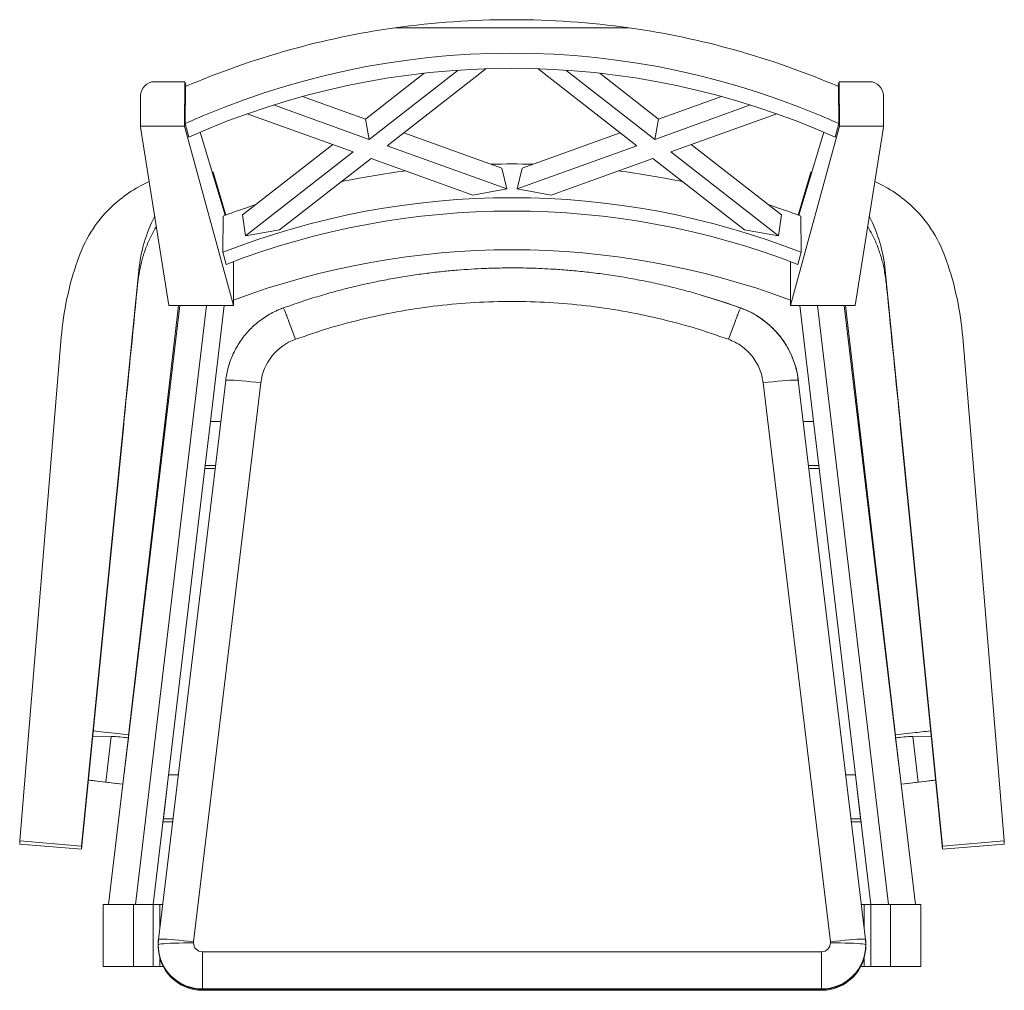
# Model space of a CAD drawing. Units: millimetres. Extents: x 1543 to 2100, y 1481 to 2029.
import ezdxf

# ---------------------------------------------------------------- set-up
doc = ezdxf.new("R2010")
doc.units = ezdxf.units.MM
doc.header["$LTSCALE"] = 10

msp = doc.modelspace()

# ---------------------------------------------------------------- linework, layer by layer
at = {"color": 7, "linetype": 'Continuous', "lineweight": 15}
for p, q in [((1755.21, 2024.5), (1887.58, 2024.5)), ((1771.84, 1998.83), (1738.58, 1972.89)), ((1790.88, 2000.54), (1740.71, 1961.4)), ((1750.79, 1957.77), (1806.65, 2001.33)), ((1836.14, 2001.33), (1892, 1957.77)), ((1902.08, 1961.4), (1851.91, 2000.54)), ((1904.21, 1972.89), (1870.95, 1998.83)), ((1619.42, 1994.01), (1636.46, 1994.01)), ((1636.46, 1994.01), (1636.34, 1968.85)), ((1637.25, 1991.41), (1636.46, 1994.01)), ((2006.33, 1994.01), (2005.54, 1991.41)), ((2023.37, 1994.01), (2006.33, 1994.01)), ((2006.45, 1968.85), (2006.33, 1994.01)), ((1636.76, 1991.2), (1636.6, 1970.31)), ((2006.18, 1970.31), (2006.03, 1991.2)), ((1611.39, 1978.36), (1611.45, 1986.06)), ((1703.06, 1985.69), (1738.58, 1972.89)), ((1904.21, 1972.89), (1939.73, 1985.69)), ((2031.34, 1986.06), (2031.39, 1978.36)), ((1611.39, 1968.85), (1611.39, 1978.36)), ((1671.76, 1975.88), (1731.62, 1954.31)), ((1740.71, 1961.4), (1686.67, 1980.87)), ((1956.11, 1980.87), (1902.08, 1961.4)), ((1911.17, 1954.31), (1971.03, 1975.88)), ((2031.39, 1978.36), (2031.39, 1968.85)), ((1636.6, 1970.31), (1638.69, 1962.68)), ((1738.58, 1972.89), (1740.71, 1961.4)), ((1902.08, 1961.4), (1904.21, 1972.89)), ((2004.1, 1962.68), (2006.18, 1970.31)), ((1611.39, 1968.85), (1636.34, 1968.85)), ((1611.39, 1968.4), (1611.39, 1968.85)), ((1627.47, 1867.46), (1611.39, 1968.4)), ((1636.34, 1968.85), (1663.89, 1867.46)), ((1659.3, 1918.53), (1645.09, 1965.48)), ((1815.65, 1945.12), (1760.19, 1965.1)), ((1882.59, 1965.1), (1827.14, 1945.12)), ((1978.89, 1867.46), (2006.45, 1968.85)), ((1997.69, 1965.48), (1983.49, 1918.53)), ((2031.39, 1968.85), (2006.45, 1968.85)), ((2031.39, 1968.4), (2015.32, 1867.46)), ((2031.39, 1968.85), (2031.39, 1968.4)), ((1720.09, 1958.47), (1669.15, 1918.73)), ((1731.62, 1954.31), (1670.72, 1906.81)), ((1818.39, 1933.41), (1750.79, 1957.77)), ((1892, 1957.77), (1824.39, 1933.41)), ((1972.07, 1906.81), (1911.17, 1954.31)), ((1973.64, 1918.73), (1922.7, 1958.47)), ((1689.89, 1910.26), (1741.7, 1950.68)), ((1741.7, 1950.68), (1799.22, 1929.96)), ((1843.56, 1929.96), (1901.08, 1950.68)), ((1901.08, 1950.68), (1952.9, 1910.26)), ((1651.95, 1942.83), (1652.44, 1942.83)), ((1659.67, 1918.66), (1652.44, 1942.83)), ((1815.65, 1945.12), (1818.39, 1933.41)), ((1824.39, 1933.41), (1827.14, 1945.12)), ((1990.35, 1942.83), (1983.12, 1918.66)), ((1990.35, 1942.83), (1990.84, 1942.83)), ((1799.22, 1929.96), (1818.39, 1933.41)), ((1824.39, 1933.41), (1843.56, 1929.96)), ((1657.91, 1897.61), (1658.06, 1918.07)), ((1670.72, 1906.81), (1669.15, 1918.73)), ((1973.64, 1918.73), (1972.07, 1906.81)), ((1984.72, 1918.07), (1984.88, 1897.61)), ((1670.72, 1906.81), (1689.89, 1910.26)), ((1952.9, 1910.26), (1972.07, 1906.81)), ((1657.91, 1897.61), (1659.75, 1890.76)), ((1663.89, 1892.34), (1663.89, 1867.46)), ((1978.89, 1867.46), (1978.89, 1892.34)), ((1983.04, 1890.76), (1984.88, 1897.61)), ((1578.07, 1562.07), (1610.45, 1887.48)), ((1610.45, 1887.48), (1609.89, 1880.32)), ((2032.34, 1887.48), (2064.72, 1562.07)), ((2032.9, 1880.32), (2032.34, 1887.48)), ((1633.58, 1867.46), (1593.4, 1529.01)), ((1633.56, 1867.46), (1604.61, 1623.61)), ((1632.83, 1867.46), (1604.68, 1624.59)), ((1604.69, 1624.61), (1632.83, 1867.46)), ((1608.51, 1529.01), (1648.68, 1867.46)), ((1627.47, 1867.46), (1663.89, 1867.46)), ((1658.75, 1867.46), (1650.99, 1802.06)), ((1692.86, 1866.39), (1692.19, 1866.15)), ((1978.89, 1867.46), (2015.32, 1867.46)), ((1991.8, 1802.06), (1984.04, 1867.46)), ((1994.1, 1867.46), (2034.28, 1529.01)), ((2009.21, 1867.46), (2049.38, 1529.01)), ((2038.17, 1623.61), (2009.23, 1867.46)), ((2038.1, 1624.59), (2009.96, 1867.46)), ((2009.96, 1867.46), (2038.1, 1624.61)), ((1566.65, 1849.57), (1543.25, 1564.93)), ((2099.53, 1564.93), (2076.14, 1849.57)), ((1659.55, 1825.16), (1621.55, 1509.28)), ((1641.41, 1507.94), (1679.4, 1823.82)), ((2001.38, 1507.94), (1963.39, 1823.82)), ((2021.23, 1509.28), (1983.24, 1825.16)), ((1601.71, 1798.47), (1577.97, 1560.32)), ((1650.99, 1802.06), (1648.02, 1777.09)), ((1656.77, 1802.06), (1650.99, 1802.06)), ((1650.99, 1802.06), (1650.99, 1802.06)), ((1991.8, 1802.06), (1986.02, 1802.06)), ((1991.8, 1802.06), (1991.8, 1802.06)), ((1991.8, 1802.06), (1994.77, 1777.09)), ((2064.82, 1560.32), (2041.08, 1798.47)), ((1648.02, 1777.09), (1618.57, 1529.01)), ((1647.82, 1775.41), (1653.56, 1775.41)), ((1653.77, 1777.09), (1648.02, 1777.09)), ((1648.02, 1777.09), (1648.02, 1777.09)), ((1994.77, 1777.09), (1989.02, 1777.09)), ((1989.23, 1775.41), (1994.97, 1775.41)), ((1994.77, 1777.09), (1994.77, 1777.09)), ((2024.21, 1529.01), (1994.77, 1777.09)), ((1604.7, 1624.82), (1594.8, 1626)), ((2038.09, 1624.82), (2047.99, 1626)), ((1594.92, 1624.05), (1584.3, 1623.82)), ((1594.92, 1624.05), (1591.84, 1598.17)), ((1601.47, 1597.01), (1604.58, 1623.21)), ((1604.58, 1623.21), (1604.68, 1624.59)), ((1604.69, 1624.61), (1604.7, 1624.82)), ((2038.09, 1624.82), (2038.1, 1624.61)), ((2038.1, 1624.59), (2038.2, 1623.21)), ((2038.2, 1623.21), (2041.31, 1597.01)), ((2058.49, 1623.82), (2047.87, 1624.05)), ((2050.94, 1598.17), (2047.87, 1624.05)), ((1591.84, 1598.17), (1581.86, 1599.37)), ((1591.5, 1598.2), (1601.4, 1597.01)), ((1627.28, 1602.34), (1624.32, 1577.37)), ((1627.28, 1602.34), (1627.19, 1601.56)), ((1632.75, 1602.34), (1627.28, 1602.34)), ((2015.5, 1602.34), (2010.04, 1602.34)), ((2015.6, 1601.56), (2015.5, 1602.34)), ((2015.5, 1602.34), (2018.47, 1577.37)), ((2041.39, 1597.01), (2051.29, 1598.2)), ((2060.93, 1599.37), (2050.94, 1598.17)), ((1601.46, 1597.01), (1593.38, 1529.01)), ((1601.4, 1597.01), (1601.47, 1597.01)), ((2041.31, 1597.01), (2041.39, 1597.01)), ((2049.4, 1529.01), (2041.33, 1597.01)), ((1624.11, 1575.68), (1629.54, 1575.68)), ((1624.32, 1577.37), (1624.22, 1576.59)), ((1629.74, 1577.37), (1624.32, 1577.37)), ((2018.47, 1577.37), (2013.04, 1577.37)), ((2013.25, 1575.68), (2018.67, 1575.68)), ((2018.57, 1576.59), (2018.47, 1577.37)), ((1543.12, 1563.18), (1543.25, 1564.93)), ((1543.25, 1564.93), (1578.07, 1562.07)), ((2064.72, 1562.07), (2099.53, 1564.93)), ((2099.67, 1563.18), (2099.53, 1564.93)), ((1577.97, 1560.32), (1543.12, 1563.18)), ((1577.97, 1560.32), (1578.07, 1562.07)), ((2064.72, 1562.07), (2064.82, 1560.32)), ((2099.67, 1563.18), (2064.82, 1560.32)), ((1590.39, 1529.01), (1590.39, 1494.01)), ((1607.39, 1529.01), (1590.39, 1529.01)), ((1618.48, 1529.01), (1607.39, 1529.01)), ((1607.39, 1494.01), (1607.39, 1529.01)), ((1622.39, 1529.01), (1618.48, 1529.01)), ((1618.48, 1529.01), (1618.48, 1494.01)), ((1623.93, 1529.01), (1622.39, 1529.01)), ((2018.86, 1529.01), (2020.39, 1529.01)), ((2024.31, 1529.01), (2020.39, 1529.01)), ((2035.39, 1529.01), (2024.31, 1529.01)), ((2024.31, 1494.01), (2024.31, 1529.01)), ((2052.39, 1529.01), (2035.39, 1529.01)), ((2035.39, 1529.01), (2035.39, 1494.01)), ((2052.39, 1494.01), (2052.39, 1529.01)), ((1621.38, 1506.29), (1621.38, 1506.03)), ((1621.38, 1506.03), (1621.38, 1505.5)), ((1641.38, 1507.35), (1641.41, 1507.94)), ((2001.38, 1507.94), (2001.41, 1507.35)), ((2021.41, 1506.03), (2021.41, 1506.29)), ((2021.41, 1505.5), (2021.41, 1506.03)), ((1646.38, 1481.33), (1646.38, 1502.36)), ((1996.41, 1502.36), (1646.38, 1502.36)), ((1996.41, 1502.36), (1996.41, 1481.33)), ((1590.39, 1494.01), (1607.39, 1494.01)), ((1607.39, 1494.01), (1618.48, 1494.01)), ((1618.48, 1494.01), (1622.39, 1494.01)), ((1622.39, 1494.01), (1624.18, 1494.01)), ((2018.61, 1494.01), (2020.39, 1494.01)), ((2020.39, 1494.01), (2024.31, 1494.01)), ((2024.31, 1494.01), (2035.39, 1494.01)), ((2035.39, 1494.01), (2052.39, 1494.01)), ((1646.38, 1481.33), (1996.41, 1481.33)), ((1646.38, 1481.06), (1646.38, 1481.33)), ((1996.41, 1481.06), (1646.38, 1481.06)), ((1646.38, 1481.06), (1646.38, 1480.54)), ((1996.41, 1480.54), (1646.38, 1480.54)), ((1996.41, 1481.06), (1996.41, 1481.33)), ((1996.41, 1481.06), (1996.41, 1480.54))]:
    msp.add_line(p, q, dxfattribs=at)
at = {"color": 8, "linetype": 'Continuous', "lineweight": 15}
for p, q in [((1622.39, 1516.25), (1622.39, 1529.01)), ((2020.39, 1529.01), (2020.39, 1516.25)), ((1622.39, 1494.01), (1622.39, 1498.45)), ((2020.39, 1498.45), (2020.39, 1494.01))]:
    msp.add_line(p, q, dxfattribs=at)
at = {"color": 7, "linetype": 'Continuous', "lineweight": 15, "flags": 128}
for points in [[(1950.6, 1866.15), (1939.27, 1870.04), (1928.96, 1873.24)], [(1659.54, 1825.15), (1659.75, 1825.27), (1660.35, 1825.35), (1661.34, 1825.37), (1662.7, 1825.34), (1664.4, 1825.26), (1666.4, 1825.12), (1668.67, 1824.94), (1671.15, 1824.72), (1673.81, 1824.45), (1676.58, 1824.15), (1679.4, 1823.82)], [(1963.39, 1823.82), (1966.21, 1824.15), (1968.98, 1824.45), (1971.63, 1824.72), (1974.12, 1824.94), (1976.39, 1825.12), (1978.39, 1825.26), (1980.09, 1825.34), (1981.45, 1825.37), (1982.44, 1825.35), (1983.04, 1825.27), (1983.24, 1825.15)], [(1584.63, 1627.14), (1585.21, 1627.08), (1586.25, 1626.98), (1587.58, 1626.83), (1589.17, 1626.65), (1590.95, 1626.45), (1592.85, 1626.23), (1594.8, 1626)], [(1641.41, 1507.94), (1638.59, 1508.27), (1635.82, 1508.57), (1633.16, 1508.84), (1630.68, 1509.06), (1628.41, 1509.25), (1626.4, 1509.38), (1624.71, 1509.46), (1623.35, 1509.49), (1622.36, 1509.47), (1621.76, 1509.4), (1621.55, 1509.27)], [(2021.23, 1509.27), (2021.03, 1509.4), (2020.43, 1509.47), (2019.44, 1509.49), (2018.08, 1509.46), (2016.38, 1509.38), (2014.38, 1509.25), (2012.11, 1509.06), (2009.63, 1508.84), (2006.97, 1508.57), (2004.2, 1508.27), (2001.38, 1507.94)], [(1621.38, 1506.29), (1621.58, 1506.44), (1622.19, 1506.59), (1623.18, 1506.73), (1624.55, 1506.86), (1626.26, 1506.98), (1628.28, 1507.09), (1630.56, 1507.18), (1633.07, 1507.25), (1635.74, 1507.31), (1638.53, 1507.34), (1641.38, 1507.35)], [(1621.38, 1506.29), (1621.56, 1503.28), (1621.62, 1502.84)], [(2001.41, 1507.35), (2004.26, 1507.34), (2007.05, 1507.31), (2009.72, 1507.25), (2012.22, 1507.18), (2014.51, 1507.09), (2016.53, 1506.98), (2018.24, 1506.86), (2019.6, 1506.73), (2020.6, 1506.59), (2021.21, 1506.44), (2021.41, 1506.29)]]:
    msp.add_lwpolyline(points, dxfattribs=at)
at = {"color": 7, "linetype": 'Continuous', "lineweight": 15}
for centre, radius, start, end in [((1821.39, 1544.92), 484.12, 82.1423, 97.8577), ((1821.39, 1449.02), 450.01, 69.5134, 110.4866), ((1933.66, 1819.17), 49.95, 6.8788, 70.1695), ((1709.15, 1820.23), 29.97, 109.83, 173.1217), ((2100.9, 1199.26), 430.01, 95.7043, 97.0674), ((1585.5, 1459.47), 164.85, 83.3531, 86.726), ((2057.29, 1459.47), 164.85, 93.274, 96.6469), ((1646.31, 1506.29), 24.93, 173.142, 180), ((1646.36, 1506.04), 24.98, 173.1846, 270.0462), ((1996.43, 1506.04), 24.98, 269.9538, 6.8154), ((1996.48, 1506.29), 24.93, 0, 6.858), ((1646.36, 1506.05), 24.98, 180.0368, 270.043), ((1646.36, 1505.52), 24.98, 180.0368, 270.043), ((1646.37, 1507.35), 5, 180.0399, 270.0399), ((1996.42, 1507.35), 5, 269.9601, 359.9601), ((1996.43, 1506.31), 24.98, 269.959, 359.9612), ((1996.43, 1506.05), 24.98, 269.957, 359.9632), ((1996.43, 1505.52), 24.98, 269.957, 359.9632)]:
    msp.add_arc(centre, radius, start, end, dxfattribs=at)
at = {"color": 8, "linetype": 'Continuous', "lineweight": 15}
msp.add_arc((1646.36, 1506.32), 24.99, 188.0065, 270.033, dxfattribs=at)
at = {"color": 7, "linetype": 'Continuous', "lineweight": 15}
for centre, major_axis, ratio, start_param, end_param in [((1821.39, 1558.59), (0, 451.55), 0.996564, 5.860022, 6.706348), ((1821.39, 1558.59), (0, 470.62), 0.996564, 0.141595, 0.404624), ((1821.39, 1558.59), (0, 470.62), 0.996564, 5.878562, 6.141591), ((1821.39, 1550.03), (0, 451.55), 0.996564, 5.865091, 6.70128), ((1619.46, 1985.96), (-2.67, 7.61), 0.992229, 5.948516, 7.506849), ((2023.33, 1985.96), (2.67, 7.61), 0.992229, 5.059522, 6.617855), ((1821.39, 1476.91), (0, 470.62), 0.996564, 0.128607, 0.207659), ((1821.39, 1476.91), (0, 470.62), 0.996564, 6.257614, 6.308757), ((1821.39, 1476.91), (0, 470.62), 0.996564, 6.075527, 6.154579), ((1648.14, 1866.85), (8.21, 77.14), 0.998495, 0.529692, 0.869286), ((1821.39, 1476.91), (0, 451.55), 0.996564, 5.911378, 6.654993), ((1994.65, 1866.85), (-8.21, 77.14), 0.998495, 5.413899, 5.753494), ((1821.39, 1469.35), (0, 451.55), 0.996564, 5.915754, 6.650617), ((1647.13, 1869.03), (7.97, 74.88), 0.998495, 0.879595, 1.356723), ((1821.39, 1476.91), (0, 470.62), 0.996564, 0.313889, 0.355705), ((1821.39, 1476.91), (0, 470.62), 0.996564, 5.92748, 5.969297), ((1995.66, 1869.03), (-7.97, 74.88), 0.998495, 4.926462, 5.403591), ((1695.03, 1879.06), (9.01, 84.65), 0.998495, 1.202341, 1.577667), ((1947.76, 1879.06), (-9.01, 84.65), 0.998495, 4.705519, 5.080844), ((1740.95, 1835.26), (18.54, 174.17), 0.998495, 1.342454, 1.594879), ((1901.84, 1835.26), (-18.54, 174.17), 0.998495, 4.688306, 4.940732), ((1594.16, 1685.42), (81.04, 818.24), 0.004459, 1.335227, 1.432628), ((1602.51, 1789.43), (36.99, 373.44), 0.004459, 1.325363, 1.335227), ((2040.27, 1789.43), (-36.99, 373.44), 0.004459, 4.947958, 4.957823), ((2048.63, 1685.42), (-81.04, 818.24), 0.004459, 4.850557, 4.947958), ((1590.8, 1598.28), (9.93, -1.19), 0.000054, 3.592662, 4.782808), ((1661.11, 1589.89), (69.44, -8.29), 0.000054, 3.212012, 3.679391), ((1981.68, 1589.89), (69.44, 8.29), 0.000054, 5.745387, 6.212766), ((2051.99, 1598.28), (9.93, 1.19), 0.000054, 4.64197, 5.832124)]:
    msp.add_ellipse(centre, major_axis=major_axis, ratio=ratio, start_param=start_param, end_param=end_param, dxfattribs=at)
for points, knots in [([(1609.89, 1880.32), (1610.17, 1882.56), (1610.73, 1887.03), (1612.28, 1893.64), (1614.4, 1900.13), (1617.02, 1906.41), (1619.25, 1910.3), (1620.34, 1912.22)], [0, 0, 0, 0, 0.197955, 0.395912, 0.599679, 0.803448, 1, 1, 1, 1]), ([(2022.45, 1912.24), (2023.32, 1910.73), (2025.31, 1907.29), (2027.83, 1901.56), (2030.08, 1895.11), (2031.9, 1888.02), (2032.55, 1883.02), (2032.9, 1880.32)], [0, 0, 0, 0, 0.15566, 0.353577, 0.557194, 0.760808, 1, 1, 1, 1]), ([(1821.39, 1888.79), (1817.73, 1888.76), (1812.56, 1888.72), (1804.88, 1888.44), (1798.25, 1888.11), (1790.34, 1887.55), (1782.02, 1886.78), (1773.3, 1885.77), (1764.31, 1884.52), (1755.11, 1883.01), (1745.77, 1881.24), (1736.32, 1879.2), (1726.81, 1876.89), (1717.25, 1874.3), (1707.68, 1871.44), (1699.32, 1868.73), (1694.19, 1866.87), (1692.21, 1866.15)], [0, 0, 0, 0, 0.0833155, 0.1177594, 0.1748799, 0.2343387, 0.2982361, 0.3650222, 0.4340713, 0.5048847, 0.5771078, 0.6504786, 0.7247994, 0.7999182, 0.8757164, 0.9520997, 1, 1, 1, 1]), ([(1950.58, 1866.16), (1948.11, 1867.04), (1942.39, 1869.09), (1933.34, 1871.99), (1923.46, 1874.89), (1913.53, 1877.51), (1903.54, 1879.86), (1893.53, 1881.93), (1883.53, 1883.73), (1873.56, 1885.24), (1863.73, 1886.47), (1854.27, 1887.4), (1845.79, 1888.03), (1838.37, 1888.43), (1830.46, 1888.72), (1824.86, 1888.76), (1821.39, 1888.79)], [0, 0, 0, 0, 0.059912, 0.138122, 0.216236, 0.294224, 0.372039, 0.449608, 0.526805, 0.603404, 0.678937, 0.752268, 0.819732, 0.872541, 0.921206, 1, 1, 1, 1]), ([(1692.2, 1866.18), (1691.36, 1865.86), (1689.28, 1865.07), (1686.07, 1863.55), (1682.61, 1861.58), (1679.33, 1859.33), (1676.23, 1856.84), (1673.34, 1854.1), (1670.68, 1851.15), (1668.26, 1847.99), (1666.1, 1844.65), (1664.22, 1841.15), (1662.61, 1837.51), (1661.3, 1833.76), (1660.32, 1829.98), (1659.79, 1827.09), (1659.59, 1825.5), (1659.55, 1825.16)], [0, 0, 0, 0, 0.048821, 0.120819, 0.192827, 0.264832, 0.336835, 0.408835, 0.480832, 0.552827, 0.624818, 0.696807, 0.768793, 0.840776, 0.912756, 0.980953, 1, 1, 1, 1]), ([(1698.99, 1848.42), (1705.46, 1850.64), (1718.46, 1855.09), (1738.45, 1860.36), (1758.81, 1864.58), (1779.49, 1867.6), (1800.39, 1869.44), (1821.39, 1870.05), (1842.39, 1869.44), (1863.3, 1867.6), (1883.98, 1864.58), (1904.34, 1860.36), (1924.33, 1855.09), (1937.32, 1850.64), (1943.8, 1848.42)], [0, 0, 0, 0, 0.082229, 0.164943, 0.248106, 0.331905, 0.415882, 0.5, 0.58412, 0.668097, 0.751894, 0.835059, 0.917772, 1, 1, 1, 1]), ([(1950.6, 1866.15), (1950.57, 1866.15), (1950.52, 1866.14), (1950.04, 1865.03), (1949.25, 1863.06), (1948.13, 1860.16), (1946.78, 1856.56), (1945.3, 1852.55), (1944.29, 1849.77), (1943.8, 1848.42)], [0, 0, 0, 0, 0.131016, 0.270528, 0.415793, 0.56327, 0.715887, 0.862539, 1, 1, 1, 1]), ([(1981.82, 1832.27), (1981.21, 1834.27), (1979.93, 1838.5), (1976.85, 1844.57), (1972.87, 1850.4), (1968.09, 1855.6), (1962.67, 1860.02), (1956.84, 1863.65), (1952.65, 1865.34), (1950.59, 1866.18)], [0, 0, 0, 0, 0.130676, 0.276707, 0.424194, 0.571677, 0.717696, 0.860876, 1, 1, 1, 1]), ([(1943.8, 1848.42), (1945.04, 1847.92), (1947.55, 1846.9), (1951.05, 1844.73), (1954.3, 1842.08), (1957.16, 1838.96), (1959.56, 1835.46), (1961.42, 1831.71), (1962.75, 1827.81), (1963.18, 1825.14), (1963.39, 1823.82)], [0, 0, 0, 0, 0.120819, 0.245152, 0.371943, 0.5, 0.628057, 0.754848, 0.879181, 1, 1, 1, 1]), ([(1983.24, 1825.16), (1982.96, 1827.37), (1982.66, 1829.79), (1981.88, 1832.08), (1981.82, 1832.27)], [0, 0, 0, 0, 0.917408, 1, 1, 1, 1])]:
    msp.add_open_spline(points, degree=3, knots=knots, dxfattribs=at)
at = {"color": 8, "linetype": 'Continuous', "lineweight": 15}
msp.add_open_spline([(1692.22, 1866.11), (1692.24, 1866.1), (1692.3, 1866.08), (1692.76, 1865.02), (1693.54, 1863.06), (1694.65, 1860.16), (1696.01, 1856.56), (1697.49, 1852.55), (1698.5, 1849.77), (1698.99, 1848.42)], degree=3, knots=[0, 0, 0, 0, 0.102688, 0.246748, 0.396749, 0.549033, 0.706625, 0.858058, 1, 1, 1, 1], dxfattribs=at)

doc.saveas('drawing.dxf')
